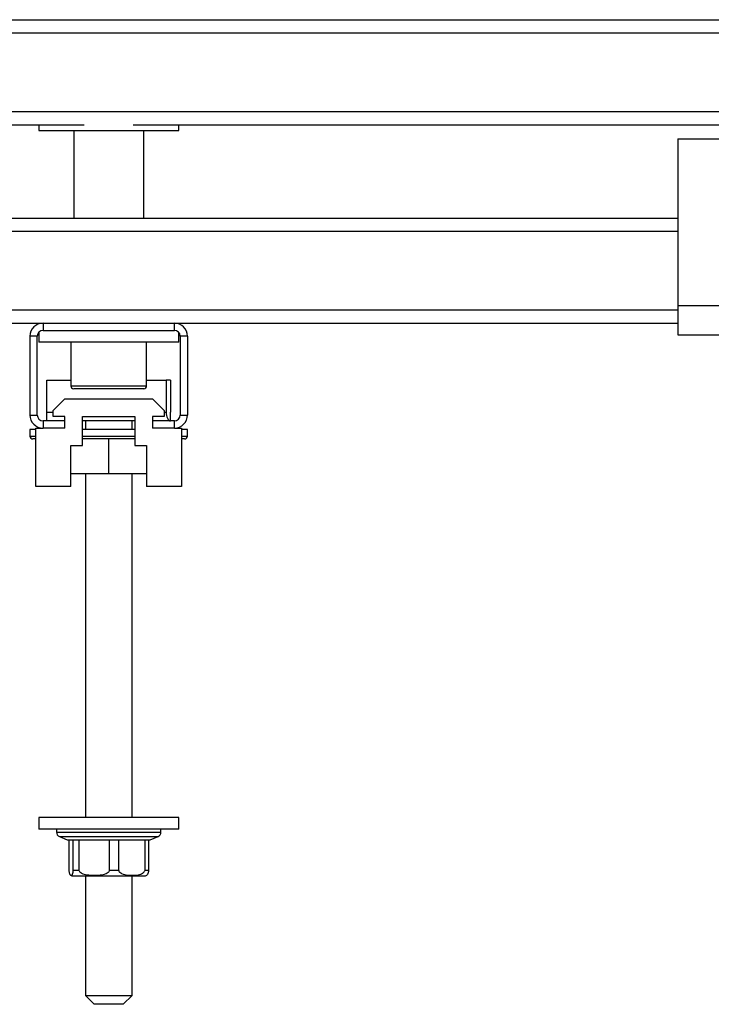
# Model space of a CAD drawing. Units: millimetres. Extents: x 5969 to 6915, y 4436 to 5627.
# Drawn here: x 6349 to 6467, y 4436 to 4605 of the extents above; entities that cross this region are included whole.
import ezdxf

# ---------------------------------------------------------------- set-up
doc = ezdxf.new("R2010")
doc.units = ezdxf.units.MM
doc.linetypes.add('SLD-Plná', pattern=[0])

msp = doc.modelspace()

# ---------------------------------------------------------------- linework, layer by layer
at = {"color": 7, "linetype": 'SLD-Plná', "lineweight": 25}
for p, q in [((5990.52, 4604.54), (6557.52, 4604.54)), ((5990.52, 4602.29), (6557.52, 4602.29)), ((5990.52, 4588.79), (6557.52, 4588.79)), ((6188.19, 4586.54), (6359.84, 4586.54)), ((6352.02, 4586.54), (6352.02, 4585.54)), ((6352.02, 4585.54), (6365.02, 4585.54)), ((6358.02, 4585.54), (6358.02, 4570.54)), ((6365.02, 4585.54), (6376.02, 4585.54)), ((6368.19, 4586.54), (6557.52, 4586.54)), ((6370.02, 4570.54), (6370.02, 4585.54)), ((6376.02, 4585.54), (6376.02, 4586.54)), ((6461.52, 4584.14), (6461.52, 4555.54)), ((6461.52, 4584.14), (6557.52, 4584.14)), ((6086.52, 4570.54), (6461.52, 4570.54)), ((6086.52, 4568.29), (6461.52, 4568.29)), ((6086.52, 4554.79), (6461.52, 4554.79)), ((6461.52, 4555.54), (6461.52, 4550.54)), ((6461.52, 4555.54), (6548.12, 4555.54)), ((6195.27, 4552.54), (6352.77, 4552.54)), ((6352.77, 4552.54), (6352.77, 4551.29)), ((6352.77, 4552.54), (6375.27, 4552.54)), ((6352.77, 4551.29), (6375.27, 4551.29)), ((6375.27, 4552.54), (6461.52, 4552.54)), ((6375.27, 4551.29), (6375.27, 4552.54)), ((6351.77, 4550.29), (6350.52, 4550.29)), ((6350.52, 4550.29), (6350.52, 4536.79)), ((6351.77, 4536.79), (6351.77, 4550.29)), ((6352.02, 4550.95), (6352.02, 4549.29)), ((6376.02, 4549.29), (6376.02, 4550.95)), ((6377.52, 4550.29), (6376.27, 4550.29)), ((6376.27, 4550.29), (6376.27, 4536.79)), ((6377.52, 4550.29), (6377.52, 4536.79)), ((6461.52, 4550.54), (6483.19, 4550.54)), ((6376.02, 4549.29), (6352.02, 4549.29)), ((6357.52, 4549.29), (6357.52, 4541.79)), ((6370.52, 4541.79), (6370.52, 4549.29)), ((6353.41, 4542.79), (6357.52, 4542.79)), ((6353.41, 4537.29), (6353.41, 4542.79)), ((6370.52, 4542.79), (6373.88, 4542.79)), ((6373.88, 4542.79), (6373.88, 4537.29)), ((6374.63, 4542.79), (6373.88, 4542.79)), ((6374.63, 4542.79), (6374.63, 4537.29)), ((6357.52, 4541.79), (6357.71, 4541.79)), ((6357.71, 4541.79), (6370.52, 4541.79)), ((6358.2, 4541.29), (6358.02, 4541.29)), ((6370.02, 4541.29), (6358.2, 4541.29)), ((6356.52, 4539.54), (6354.52, 4537.54)), ((6356.52, 4539.54), (6371.52, 4539.54)), ((6373.52, 4537.54), (6371.52, 4539.54)), ((6350.52, 4536.79), (6351.77, 4536.79)), ((6353.41, 4535.79), (6353.41, 4537.29)), ((6353.41, 4537.29), (6354.52, 4537.29)), ((6354.52, 4536.54), (6354.52, 4537.54)), ((6356.52, 4536.54), (6354.52, 4536.54)), ((6356.52, 4535.79), (6356.52, 4536.54)), ((6359.52, 4531.54), (6359.52, 4536.54)), ((6359.52, 4536.54), (6368.52, 4536.54)), ((6368.52, 4536.54), (6368.52, 4531.54)), ((6373.52, 4536.54), (6371.52, 4536.54)), ((6371.52, 4536.54), (6371.52, 4535.79)), ((6373.52, 4537.54), (6373.52, 4536.54)), ((6373.52, 4537.29), (6373.88, 4537.29)), ((6374.63, 4535.79), (6374.63, 4537.29)), ((6376.27, 4536.79), (6377.52, 4536.79)), ((6351.52, 4524.54), (6351.52, 4534.54)), ((6351.52, 4534.54), (6352.77, 4534.54)), ((6352.77, 4535.79), (6352.77, 4534.54)), ((6356.52, 4535.79), (6352.77, 4535.79)), ((6356.52, 4534.54), (6352.77, 4534.54)), ((6356.52, 4534.54), (6356.52, 4535.79)), ((6368.52, 4535.79), (6359.52, 4535.79)), ((6360.02, 4535.79), (6360.02, 4534.29)), ((6368.02, 4534.29), (6368.02, 4535.79)), ((6371.52, 4535.79), (6371.52, 4534.54)), ((6375.27, 4535.79), (6371.52, 4535.79)), ((6375.27, 4534.54), (6371.52, 4534.54)), ((6375.27, 4534.54), (6375.27, 4535.79)), ((6375.27, 4534.54), (6376.52, 4534.54)), ((6376.52, 4534.54), (6376.52, 4524.54)), ((6350.52, 4534.29), (6350.52, 4533.19)), ((6351.52, 4534.29), (6350.52, 4534.29)), ((6350.52, 4533.19), (6351.52, 4533.19)), ((6351.52, 4532.69), (6351.02, 4532.69)), ((6368.52, 4534.29), (6359.52, 4534.29)), ((6359.52, 4533.19), (6368.52, 4533.19)), ((6368.52, 4532.69), (6359.52, 4532.69)), ((6364.02, 4526.69), (6364.02, 4532.69)), ((6377.52, 4534.29), (6376.52, 4534.29)), ((6376.52, 4533.19), (6377.52, 4533.19)), ((6377.02, 4532.69), (6376.52, 4532.69)), ((6377.52, 4533.19), (6377.52, 4534.29)), ((6357.52, 4531.54), (6359.52, 4531.54)), ((6357.52, 4524.54), (6357.52, 4531.54)), ((6368.52, 4531.54), (6370.52, 4531.54)), ((6370.52, 4531.54), (6370.52, 4524.54)), ((6364.02, 4526.69), (6357.52, 4526.69)), ((6360.02, 4526.69), (6360.02, 4467.79)), ((6370.52, 4526.69), (6364.02, 4526.69)), ((6368.02, 4467.79), (6368.02, 4526.69)), ((6357.52, 4524.54), (6351.52, 4524.54)), ((6376.52, 4524.54), (6370.52, 4524.54)), ((6352.02, 4467.79), (6352.02, 4465.79)), ((6376.02, 4467.79), (6352.02, 4467.79)), ((6376.02, 4465.79), (6376.02, 4467.79)), ((6376.02, 4465.79), (6352.02, 4465.79)), ((6355.07, 4465.79), (6355.07, 4465.29)), ((6355.07, 4465.29), (6372.97, 4465.29)), ((6372.97, 4465.29), (6372.97, 4465.79)), ((6355.56, 4464.55), (6356.92, 4463.99)), ((6355.56, 4464.55), (6372.47, 4464.55)), ((6356.92, 4463.99), (6357.95, 4463.99)), ((6357.2, 4463.99), (6357.2, 4458.79)), ((6357.95, 4463.99), (6358.89, 4463.99)), ((6357.95, 4458.79), (6357.95, 4463.99)), ((6358.89, 4463.99), (6364.17, 4463.99)), ((6358.89, 4463.99), (6358.89, 4458.79)), ((6364.17, 4463.99), (6365.71, 4463.99)), ((6364.17, 4458.79), (6364.17, 4463.99)), ((6365.71, 4463.99), (6370.24, 4463.99)), ((6365.71, 4463.99), (6365.71, 4458.79)), ((6370.24, 4463.99), (6370.84, 4463.99)), ((6370.24, 4458.79), (6370.24, 4463.99)), ((6370.84, 4463.99), (6371.12, 4463.99)), ((6370.84, 4463.99), (6370.84, 4458.79)), ((6371.12, 4463.99), (6372.47, 4464.55)), ((6357.95, 4458.79), (6358.89, 4458.79)), ((6364.17, 4458.79), (6365.71, 4458.79)), ((6370.24, 4458.79), (6370.84, 4458.79)), ((6358.02, 4457.79), (6370.02, 4457.79)), ((6360.02, 4457.79), (6360.02, 4437.29)), ((6368.02, 4437.29), (6368.02, 4457.79)), ((6360.02, 4437.29), (6361.52, 4435.79)), ((6360.02, 4437.29), (6362.02, 4437.29)), ((6362.02, 4437.29), (6368.02, 4437.29)), ((6366.52, 4435.79), (6368.02, 4437.29)), ((6362.77, 4435.79), (6361.52, 4435.79)), ((6366.52, 4435.79), (6362.77, 4435.79))]:
    msp.add_line(p, q, dxfattribs=at)
at = {"color": 7, "linetype": 'SLD-Plná', "lineweight": 25, "flags": 128}
msp.add_lwpolyline([(6373.88, 4537.29), (6373.89, 4537), (6373.93, 4536.72), (6374, 4536.46), (6374.09, 4536.23), (6374.21, 4536.05), (6374.34, 4535.91), (6374.48, 4535.82), (6374.63, 4535.79)], dxfattribs=at)
at = {"color": 7, "linetype": 'SLD-Plná', "lineweight": 25}
for centre, radius, start, end in [((6352.77, 4550.29), 2.25, 90, 180), ((6352.77, 4550.29), 1, 90, 180), ((6375.27, 4550.29), 2.25, 0, 90), ((6375.27, 4550.29), 1, 0, 90), ((6358.02, 4541.79), 0.5, 180, 270), ((6370.02, 4541.79), 0.5, 270, 0), ((6352.77, 4536.79), 2.25, 180, 270), ((6352.77, 4536.79), 1, 180, 270), ((6375.27, 4536.79), 2.25, 270, 0), ((6375.27, 4536.79), 1, 270, 0), ((6351.02, 4533.19), 0.5, 180, 270), ((6377.02, 4533.19), 0.5, 270, 0), ((6355.87, 4465.29), 0.8, 180, 247.5302), ((6372.17, 4465.29), 0.8, 292.4698, 0), ((6358.02, 4458.9), 1.11, 239.7193, 270), ((6370.02, 4458.9), 1.11, 270, 300.262)]:
    msp.add_arc(centre, radius, start, end, dxfattribs=at)
for points, knots in [([(6357.2, 4458.79), (6357.21, 4458.73), (6357.21, 4458.59), (6357.24, 4458.37), (6357.32, 4458.05), (6357.5, 4457.89), (6357.69, 4457.89), (6357.83, 4458.12), (6357.9, 4458.31), (6357.94, 4458.59), (6357.94, 4458.73), (6357.95, 4458.79)], [0, 0, 0, 0, 0.030781, 0.072795, 0.147838, 0.367486, 0.72349, 0.812474, 0.929411, 0.965824, 1, 1, 1, 1]), ([(6358.89, 4458.79), (6358.9, 4458.75), (6358.94, 4458.63), (6359.1, 4458.43), (6359.54, 4458.14), (6360.39, 4457.95), (6361.46, 4457.9), (6362.56, 4457.94), (6363.39, 4458.09), (6363.89, 4458.38), (6364.09, 4458.59), (6364.15, 4458.72), (6364.17, 4458.79), (6364.17, 4458.79)], [0, 0, 0, 0, 0.022581, 0.059707, 0.122634, 0.287485, 0.499994, 0.676364, 0.856814, 0.931648, 0.965534, 0.999756, 1, 1, 1, 1]), ([(6365.71, 4458.79), (6365.72, 4458.73), (6365.77, 4458.59), (6365.95, 4458.37), (6366.45, 4458.05), (6367.54, 4457.89), (6368.65, 4457.89), (6369.56, 4458.12), (6369.95, 4458.31), (6370.18, 4458.59), (6370.22, 4458.73), (6370.24, 4458.79)], [0, 0, 0, 0, 0.030781, 0.072795, 0.147838, 0.367486, 0.72349, 0.812474, 0.929411, 0.965824, 1, 1, 1, 1]), ([(6370.84, 4458.79), (6370.83, 4458.73), (6370.83, 4458.59), (6370.8, 4458.37), (6370.71, 4458.05), (6370.63, 4457.99), (6370.57, 4457.95)], [0, 0, 0, 0, 0.084635, 0.200155, 0.406494, 1, 1, 1, 1])]:
    msp.add_open_spline(points, degree=3, knots=knots, dxfattribs=at)

doc.saveas('drawing.dxf')
